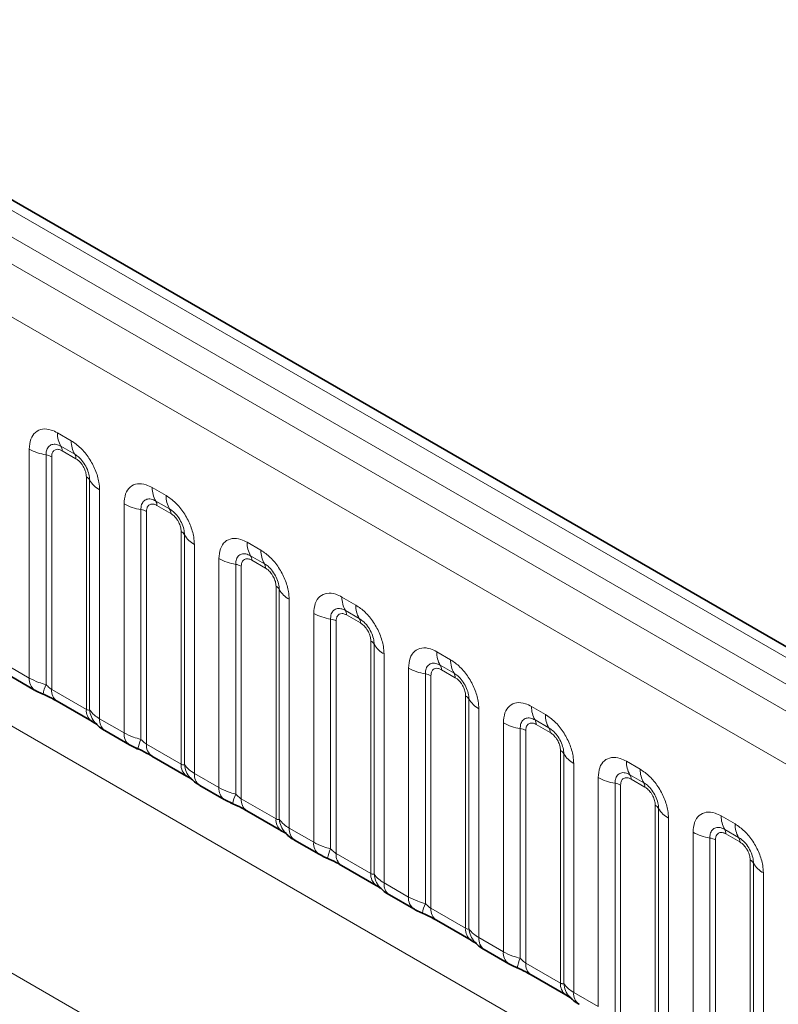
# Model space of a CAD drawing. Units: millimetres. Extents: x 15 to 416, y 5 to 292.
# Drawn here: x 309 to 315, y 250 to 258 of the extents above; entities that cross this region are included whole.
import ezdxf

# ---------------------------------------------------------------- set-up
doc = ezdxf.new("R2010")
doc.units = ezdxf.units.MM

msp = doc.modelspace()

# ---------------------------------------------------------------- linework, layer by layer
at = {"color": 8, "linetype": 'Continuous', "lineweight": 18}
for p, q in [((332.8297, 242.5431), (262.3343, 283.2392)), ((332.653, 242.441), (262.1544, 283.139)), ((261.9776, 283.0333), (332.4731, 242.3372)), ((332.2969, 242.0324), (261.8033, 282.7275)), ((261.8039, 279.5853), (332.2963, 238.8909)), ((309.3784, 254.5765), (309.4847, 254.5151)), ((301.8786, 254.5536), (330.6533, 237.9424)), ((309.1614, 252.6925), (309.1614, 254.4511)), ((309.5112, 254.4118), (309.405, 254.4732)), ((309.52, 254.3774), (309.4138, 254.4387)), ((309.2906, 254.4072), (309.2906, 252.6424)), ((309.3337, 254.3925), (309.3337, 252.606)), ((309.6001, 252.4522), (309.6001, 254.2387)), ((309.6255, 252.4491), (309.6255, 254.2138)), ((309.7017, 254.1392), (309.7017, 252.3806)), ((310.1068, 254.156), (310.213, 254.0947)), ((310.2395, 253.9914), (310.1333, 254.0527)), ((309.8897, 252.2721), (309.8897, 254.0307)), ((310.0189, 253.9867), (310.0189, 252.222)), ((310.062, 253.972), (310.062, 252.1856)), ((310.2484, 253.957), (310.1421, 254.0183)), ((310.3285, 252.0317), (310.3285, 253.8182)), ((310.3538, 252.0286), (310.3538, 253.7934)), ((310.43, 253.7188), (310.43, 251.9602)), ((310.8351, 253.7356), (310.9413, 253.6742)), ((310.6181, 251.8516), (310.6181, 253.6102)), ((310.9678, 253.5709), (310.8616, 253.6323)), ((310.9767, 253.5365), (310.8704, 253.5978)), ((310.7473, 253.5663), (310.7473, 251.8015)), ((310.7903, 253.5516), (310.7903, 251.7651)), ((311.0568, 251.6113), (311.0568, 253.3978)), ((311.0822, 251.6082), (311.0822, 253.3729)), ((311.1583, 253.2983), (311.1583, 251.5397)), ((311.5634, 253.3151), (311.6696, 253.2538)), ((311.6962, 253.1505), (311.5899, 253.2118)), ((311.3464, 251.4312), (311.3464, 253.1898)), ((311.4756, 253.1458), (311.4756, 251.3811)), ((311.705, 253.1161), (311.5988, 253.1774)), ((311.5187, 253.1311), (311.5187, 251.3447)), ((311.7851, 251.1908), (311.7851, 252.9773)), ((311.8105, 251.1877), (311.8105, 252.9525)), ((311.8867, 252.8779), (311.8867, 251.1193)), ((312.2917, 252.8947), (312.398, 252.8333)), ((308.9734, 252.8011), (309.1614, 252.6925)), ((312.0747, 251.0107), (312.0747, 252.7693)), ((312.4245, 252.73), (312.3182, 252.7914)), ((312.4333, 252.6956), (312.3271, 252.7569)), ((312.2039, 252.7254), (312.2039, 250.9606)), ((312.247, 252.7107), (312.247, 250.9242)), ((309.3337, 252.606), (309.6001, 252.4522)), ((312.5134, 250.7704), (312.5134, 252.5569)), ((312.5388, 250.7673), (312.5388, 252.532)), ((312.615, 252.4574), (312.615, 250.6988)), ((313.02, 252.4742), (313.1263, 252.4129)), ((309.7017, 252.3806), (309.8897, 252.2721)), ((312.803, 250.5903), (312.803, 252.3489)), ((312.9322, 252.3049), (312.9322, 250.5402)), ((313.1528, 252.3096), (313.0466, 252.3709)), ((313.1616, 252.2752), (313.0554, 252.3365)), ((312.9753, 252.2902), (312.9753, 250.5038)), ((310.062, 252.1856), (310.3285, 252.0317)), ((313.2417, 250.3499), (313.2417, 252.1364)), ((313.2671, 250.3468), (313.2671, 252.1116)), ((313.3433, 252.037), (313.3433, 250.2784)), ((313.7484, 252.0538), (313.8546, 251.9924)), ((310.43, 251.9602), (310.6181, 251.8516)), ((313.5313, 250.1698), (313.5313, 251.9284)), ((313.8811, 251.8891), (313.7749, 251.9505)), ((313.6605, 251.8845), (313.6605, 250.1197)), ((313.7036, 251.8698), (313.7036, 250.0833)), ((313.89, 251.8547), (313.7837, 251.916)), ((310.7903, 251.7651), (311.0568, 251.6113)), ((313.9701, 249.9295), (313.9701, 251.716)), ((313.9954, 249.9264), (313.9954, 251.6911)), ((314.4767, 251.6333), (314.5829, 251.572)), ((314.0716, 251.6165), (314.0716, 249.8579)), ((311.1583, 251.5397), (311.3464, 251.4312)), ((314.2597, 249.7494), (314.2597, 251.508)), ((314.6094, 251.4687), (314.5032, 251.53)), ((314.6183, 251.4343), (314.512, 251.4956)), ((314.3889, 251.464), (314.3889, 249.6993)), ((314.4319, 251.4493), (314.4319, 249.6629)), ((311.5187, 251.3447), (311.7851, 251.1908)), ((314.6984, 249.509), (314.6984, 251.2955)), ((314.7238, 249.5059), (314.7238, 251.2707)), ((314.7999, 251.1961), (314.7999, 249.4375)), ((311.8867, 251.1193), (312.0747, 251.0107)), ((312.247, 250.9242), (312.5134, 250.7704)), ((312.615, 250.6988), (312.803, 250.5903)), ((312.9753, 250.5038), (313.2417, 250.3499)), ((313.3433, 250.2784), (313.5313, 250.1698))]:
    msp.add_line(p, q, dxfattribs=at)
at = {"color": 7, "linetype": 'Continuous', "lineweight": 35}
for p, q in [((332.9525, 242.5549), (262.4584, 283.2503)), ((309.0148, 252.7095), (309.2028, 252.601)), ((309.3751, 252.5144), (309.6416, 252.3606)), ((309.7431, 252.2891), (309.9312, 252.1805)), ((310.1034, 252.094), (310.3699, 251.9402)), ((310.4715, 251.8686), (310.6595, 251.7601)), ((310.8318, 251.6735), (311.0982, 251.5197)), ((311.1998, 251.4482), (311.3878, 251.3396)), ((311.5601, 251.2531), (311.8265, 251.0993)), ((311.9281, 251.0277), (312.1161, 250.9192)), ((312.2884, 250.8326), (312.5548, 250.6788)), ((312.6564, 250.6073), (312.8444, 250.4987)), ((313.0167, 250.4122), (313.2832, 250.2584))]:
    msp.add_line(p, q, dxfattribs=at)
at = {"color": 8, "linetype": 'Continuous', "lineweight": 18}
for centre, radius, start, end in [((309.5652, 254.5694), 0.1869, 177.82648, 210.97106), ((309.6715, 254.508), 0.1869, 177.82648, 210.97106), ((309.3488, 254.79), 0.3872, 241.05199, 261.35561), ((309.3515, 254.4411), 0.0623, 357.82648, 30.97106), ((309.2712, 254.2796), 0.1291, 61.05199, 81.35561), ((309.4578, 254.3798), 0.0623, 357.82648, 30.97106), ((309.5711, 254.1836), 0.0623, 29.02945, 62.17706), ((309.7889, 254.3045), 0.1869, 209.02945, 242.17706), ((310.2936, 254.1489), 0.1869, 177.82648, 210.97106), ((310.0799, 254.0207), 0.0623, 357.82648, 30.97106), ((310.3998, 254.0876), 0.1869, 177.82648, 210.97106), ((310.0771, 254.3695), 0.3872, 241.05199, 261.35561), ((309.9995, 253.8591), 0.1291, 61.05199, 81.35561), ((310.1861, 253.9593), 0.0623, 357.82648, 30.97106), ((310.2994, 253.7631), 0.0623, 29.02945, 62.17706), ((310.5173, 253.8841), 0.1869, 209.02945, 242.17706), ((311.0219, 253.7285), 0.1869, 177.82648, 210.97106), ((311.1281, 253.6671), 0.1869, 177.82648, 210.97106), ((310.8055, 253.9491), 0.3872, 241.05199, 261.35561), ((310.8082, 253.6002), 0.0623, 357.82648, 30.97106), ((310.7279, 253.4387), 0.1291, 61.05199, 81.35561), ((310.9144, 253.5389), 0.0623, 357.82648, 30.97106), ((311.0277, 253.3427), 0.0623, 29.02945, 62.17706), ((311.2456, 253.4636), 0.1869, 209.02945, 242.17706), ((311.7502, 253.308), 0.1869, 177.82648, 210.97106), ((311.5365, 253.1798), 0.0623, 357.82648, 30.97106), ((311.8564, 253.2467), 0.1869, 177.82648, 210.97106), ((311.5338, 253.5286), 0.3872, 241.05199, 261.35561), ((311.4562, 253.0182), 0.1291, 61.05199, 81.35561), ((311.6427, 253.1184), 0.0623, 357.82648, 30.97106), ((311.756, 252.9222), 0.0623, 29.02945, 62.17706), ((311.9739, 253.0432), 0.1869, 209.02945, 242.17706), ((312.4785, 252.8876), 0.1869, 177.82648, 210.97106), ((312.5848, 252.8262), 0.1869, 177.82648, 210.97106), ((312.2621, 253.1082), 0.3872, 241.05199, 261.35561), ((312.2648, 252.7593), 0.0623, 357.82648, 30.97106), ((309.2619, 252.6829), 0.101, 174.5155, 234.32397), ((312.1845, 252.5978), 0.1291, 61.05199, 81.35561), ((312.3711, 252.698), 0.0623, 357.82648, 30.97106), ((309.5749, 252.5135), 0.3121, 155.60271, 169.70386), ((309.4314, 252.5951), 0.0984, 173.61687, 235.07095), ((312.4843, 252.5018), 0.0623, 29.02945, 62.17706), ((312.7022, 252.6227), 0.1869, 209.02945, 242.17706), ((313.2068, 252.4671), 0.1869, 177.82648, 210.97106), ((309.7038, 252.4438), 0.104, 175.35742, 232.47805), ((309.7986, 252.4628), 0.1737, 184.53892, 221.33853), ((309.8023, 252.371), 0.1011, 174.52934, 234.15848), ((313.3131, 252.4058), 0.1869, 177.82648, 210.97106), ((312.9904, 252.6877), 0.3872, 241.05199, 261.35561), ((312.9128, 252.1773), 0.1291, 61.05199, 81.35561), ((312.9931, 252.3389), 0.0623, 357.82648, 30.97106), ((313.0994, 252.2775), 0.0623, 357.82648, 30.97106), ((309.9903, 252.2624), 0.101, 174.5155, 234.32397), ((310.3032, 252.093), 0.3121, 155.60271, 169.70386), ((310.1598, 252.1746), 0.0984, 173.61687, 235.07095), ((313.2127, 252.0813), 0.0623, 29.02945, 62.17706), ((313.4305, 252.2023), 0.1869, 209.02945, 242.17706), ((310.4321, 252.0233), 0.104, 175.35742, 232.47805), ((310.527, 252.0424), 0.1737, 184.53892, 221.33853), ((313.9352, 252.0467), 0.1869, 177.82648, 210.97106), ((310.5306, 251.9505), 0.1011, 174.52934, 234.15848), ((313.7187, 252.2673), 0.3872, 241.05199, 261.35561), ((313.7215, 251.9184), 0.0623, 357.82648, 30.97106), ((314.0414, 251.9853), 0.1869, 177.82648, 210.97106), ((310.7186, 251.842), 0.101, 174.5155, 234.32397), ((313.6411, 251.7569), 0.1291, 61.05199, 81.35561), ((313.8277, 251.8571), 0.0623, 357.82648, 30.97106), ((311.0315, 251.6726), 0.3121, 155.60271, 169.70386), ((310.8881, 251.7542), 0.0984, 173.61687, 235.07095), ((313.941, 251.6609), 0.0623, 29.02945, 62.17706), ((314.1589, 251.7818), 0.1869, 209.02945, 242.17706), ((314.6635, 251.6262), 0.1869, 177.82648, 210.97106), ((311.1604, 251.6029), 0.104, 175.35742, 232.47805), ((311.2553, 251.6219), 0.1737, 184.53892, 221.33853), ((314.7697, 251.5649), 0.1869, 177.82648, 210.97106), ((311.259, 251.5301), 0.1011, 174.52934, 234.15848), ((314.4471, 251.8468), 0.3872, 241.05199, 261.35561), ((314.4498, 251.498), 0.0623, 357.82648, 30.97106), ((311.4469, 251.4215), 0.101, 174.5155, 234.32397), ((314.3695, 251.3364), 0.1291, 61.05199, 81.35561), ((314.556, 251.4366), 0.0623, 357.82648, 30.97106), ((311.7599, 251.2521), 0.3121, 155.60271, 169.70386), ((311.6164, 251.3337), 0.0984, 173.61687, 235.07095), ((314.6693, 251.2404), 0.0623, 29.02945, 62.17706), ((314.8872, 251.3614), 0.1869, 209.02945, 242.17706), ((311.8888, 251.1824), 0.104, 175.35742, 232.47805), ((311.9836, 251.2015), 0.1737, 184.53892, 221.33853), ((311.9873, 251.1096), 0.1011, 174.52934, 234.15848), ((312.1752, 251.0011), 0.101, 174.5155, 234.32397), ((312.4882, 250.8317), 0.3121, 155.60271, 169.70386), ((312.3447, 250.9133), 0.0984, 173.61687, 235.07095), ((312.6171, 250.762), 0.104, 175.35742, 232.47805), ((312.7119, 250.781), 0.1737, 184.53892, 221.33853), ((312.7156, 250.6892), 0.1011, 174.52934, 234.15848), ((312.9035, 250.5806), 0.101, 174.5155, 234.32397), ((313.2165, 250.4112), 0.3121, 155.60271, 169.70386), ((313.073, 250.4928), 0.0984, 173.61687, 235.07095), ((313.3454, 250.3415), 0.104, 175.35742, 232.47805), ((313.4402, 250.3606), 0.1737, 184.53892, 221.33853), ((313.4439, 250.2687), 0.1011, 174.52934, 234.15848)]:
    msp.add_arc(centre, radius, start, end, dxfattribs=at)
for points, knots in [([(309.1614, 254.4511), (309.1638, 254.4779), (309.1686, 254.5315), (309.206, 254.585), (309.2611, 254.6099), (309.3221, 254.6047), (309.3624, 254.5845), (309.3784, 254.5765)], [0, 0, 0, 0, 0.214755, 0.429514, 0.644159, 0.858765, 1, 1, 1, 1]), ([(309.4847, 254.5151), (309.5091, 254.4983), (309.5579, 254.4645), (309.623, 254.3838), (309.672, 254.2919), (309.698, 254.2064), (309.7007, 254.1583), (309.7017, 254.1392)], [0, 0, 0, 0, 0.214755, 0.429514, 0.644159, 0.858765, 1, 1, 1, 1]), ([(309.405, 254.4732), (309.393, 254.4788), (309.3682, 254.4905), (309.3342, 254.4888), (309.3077, 254.4713), (309.2929, 254.4421), (309.2913, 254.4175), (309.2906, 254.4072)], [0, 0, 0, 0, 0.2001586, 0.4150009, 0.6295952, 0.8441002, 1, 1, 1, 1]), ([(309.4138, 254.4387), (309.4108, 254.4403), (309.3989, 254.4468), (309.3784, 254.4516), (309.3588, 254.4469), (309.344, 254.4342), (309.3352, 254.4166), (309.3341, 254.3995), (309.3337, 254.3925)], [0, 0, 0, 0, 0.071002, 0.285386, 0.499777, 0.633985, 0.848897, 1, 1, 1, 1]), ([(309.6255, 254.2138), (309.6244, 254.2283), (309.6222, 254.2583), (309.6037, 254.3081), (309.5753, 254.3551), (309.5426, 254.3911), (309.5205, 254.4057), (309.5112, 254.4118)], [0, 0, 0, 0, 0.2001586, 0.4150009, 0.6295952, 0.8441002, 1, 1, 1, 1]), ([(309.6001, 254.2387), (309.6, 254.2422), (309.5996, 254.2562), (309.5936, 254.2833), (309.5797, 254.314), (309.5613, 254.3417), (309.5417, 254.3632), (309.5264, 254.3733), (309.52, 254.3774)], [0, 0, 0, 0, 0.0710022, 0.2853859, 0.4997769, 0.6339853, 0.8488969, 1, 1, 1, 1]), ([(309.8897, 254.0307), (309.8921, 254.0575), (309.8969, 254.1111), (309.9344, 254.1646), (309.9894, 254.1895), (310.0504, 254.1842), (310.0908, 254.164), (310.1068, 254.156)], [0, 0, 0, 0, 0.214755, 0.429514, 0.644159, 0.858765, 1, 1, 1, 1]), ([(310.1333, 254.0527), (310.1213, 254.0584), (310.0965, 254.0701), (310.0625, 254.0683), (310.036, 254.0508), (310.0212, 254.0217), (310.0196, 253.9971), (310.0189, 253.9867)], [0, 0, 0, 0, 0.200159, 0.415001, 0.629595, 0.8441, 1, 1, 1, 1]), ([(310.213, 254.0947), (310.2374, 254.0778), (310.2862, 254.0441), (310.3513, 253.9633), (310.4003, 253.8714), (310.4263, 253.7859), (310.429, 253.7379), (310.43, 253.7188)], [0, 0, 0, 0, 0.2147547, 0.4295135, 0.6441592, 0.8587652, 1, 1, 1, 1]), ([(310.1421, 254.0183), (310.1392, 254.0199), (310.1272, 254.0263), (310.1067, 254.0311), (310.0871, 254.0265), (310.0723, 254.0137), (310.0635, 253.9962), (310.0625, 253.9791), (310.062, 253.972)], [0, 0, 0, 0, 0.071002, 0.285386, 0.499777, 0.633985, 0.848897, 1, 1, 1, 1]), ([(310.3538, 253.7934), (310.3527, 253.8078), (310.3505, 253.8378), (310.332, 253.8877), (310.3036, 253.9347), (310.2709, 253.9706), (310.2488, 253.9852), (310.2395, 253.9914)], [0, 0, 0, 0, 0.2001586, 0.4150009, 0.6295952, 0.8441002, 1, 1, 1, 1]), ([(310.3285, 253.8182), (310.3284, 253.8217), (310.3279, 253.8357), (310.3219, 253.8629), (310.308, 253.8935), (310.2896, 253.9213), (310.27, 253.9427), (310.2547, 253.9528), (310.2484, 253.957)], [0, 0, 0, 0, 0.0710022, 0.2853859, 0.4997769, 0.6339853, 0.8488969, 1, 1, 1, 1]), ([(310.6181, 253.6102), (310.6205, 253.637), (310.6253, 253.6906), (310.6627, 253.7441), (310.7178, 253.769), (310.7788, 253.7638), (310.8191, 253.7436), (310.8351, 253.7356)], [0, 0, 0, 0, 0.214755, 0.429514, 0.644159, 0.858765, 1, 1, 1, 1]), ([(310.9413, 253.6742), (310.9657, 253.6574), (311.0145, 253.6236), (311.0796, 253.5429), (311.1287, 253.451), (311.1546, 253.3655), (311.1573, 253.3174), (311.1583, 253.2983)], [0, 0, 0, 0, 0.214755, 0.429514, 0.644159, 0.858765, 1, 1, 1, 1]), ([(310.8616, 253.6323), (310.8496, 253.6379), (310.8248, 253.6496), (310.7909, 253.6479), (310.7644, 253.6304), (310.7495, 253.6012), (310.7479, 253.5766), (310.7473, 253.5663)], [0, 0, 0, 0, 0.200159, 0.415001, 0.629595, 0.8441, 1, 1, 1, 1]), ([(310.8704, 253.5978), (310.8675, 253.5994), (310.8555, 253.6059), (310.8351, 253.6107), (310.8155, 253.606), (310.8006, 253.5933), (310.7918, 253.5757), (310.7908, 253.5586), (310.7903, 253.5516)], [0, 0, 0, 0, 0.071002, 0.285386, 0.499777, 0.633985, 0.848897, 1, 1, 1, 1]), ([(311.0822, 253.3729), (311.0811, 253.3874), (311.0788, 253.4174), (311.0603, 253.4672), (311.0319, 253.5142), (310.9993, 253.5502), (310.9771, 253.5648), (310.9678, 253.5709)], [0, 0, 0, 0, 0.2001586, 0.4150009, 0.6295952, 0.8441002, 1, 1, 1, 1]), ([(311.0568, 253.3978), (311.0567, 253.4013), (311.0563, 253.4153), (311.0502, 253.4424), (311.0364, 253.473), (311.0179, 253.5008), (310.9983, 253.5223), (310.983, 253.5324), (310.9767, 253.5365)], [0, 0, 0, 0, 0.0710022, 0.2853859, 0.4997769, 0.6339853, 0.8488969, 1, 1, 1, 1]), ([(311.3464, 253.1898), (311.3488, 253.2166), (311.3536, 253.2702), (311.391, 253.3237), (311.4461, 253.3486), (311.5071, 253.3433), (311.5474, 253.3231), (311.5634, 253.3151)], [0, 0, 0, 0, 0.214755, 0.429514, 0.644159, 0.858765, 1, 1, 1, 1]), ([(311.5899, 253.2118), (311.5779, 253.2175), (311.5531, 253.2292), (311.5192, 253.2274), (311.4927, 253.2099), (311.4779, 253.1808), (311.4763, 253.1562), (311.4756, 253.1458)], [0, 0, 0, 0, 0.200159, 0.415001, 0.629595, 0.8441, 1, 1, 1, 1]), ([(311.6696, 253.2538), (311.694, 253.2369), (311.7429, 253.2032), (311.8079, 253.1224), (311.857, 253.0305), (311.883, 252.945), (311.8856, 252.897), (311.8867, 252.8779)], [0, 0, 0, 0, 0.214755, 0.429514, 0.644159, 0.858765, 1, 1, 1, 1]), ([(311.5988, 253.1774), (311.5958, 253.179), (311.5839, 253.1854), (311.5634, 253.1902), (311.5438, 253.1856), (311.529, 253.1728), (311.5202, 253.1553), (311.5191, 253.1382), (311.5187, 253.1311)], [0, 0, 0, 0, 0.071002, 0.285386, 0.499777, 0.633985, 0.848897, 1, 1, 1, 1]), ([(311.8105, 252.9525), (311.8094, 252.9669), (311.8071, 252.9969), (311.7886, 253.0468), (311.7602, 253.0938), (311.7276, 253.1297), (311.7055, 253.1443), (311.6962, 253.1505)], [0, 0, 0, 0, 0.200159, 0.415001, 0.629595, 0.8441, 1, 1, 1, 1]), ([(311.7851, 252.9773), (311.785, 252.9808), (311.7846, 252.9948), (311.7785, 253.022), (311.7647, 253.0526), (311.7463, 253.0804), (311.7266, 253.1018), (311.7113, 253.1119), (311.705, 253.1161)], [0, 0, 0, 0, 0.071002, 0.285386, 0.499777, 0.633985, 0.848897, 1, 1, 1, 1]), ([(312.0747, 252.7693), (312.0771, 252.7961), (312.0819, 252.8497), (312.1193, 252.9032), (312.1744, 252.9281), (312.2354, 252.9229), (312.2757, 252.9027), (312.2917, 252.8947)], [0, 0, 0, 0, 0.214755, 0.429514, 0.644159, 0.858765, 1, 1, 1, 1]), ([(312.398, 252.8333), (312.4224, 252.8165), (312.4712, 252.7827), (312.5362, 252.702), (312.5853, 252.6101), (312.6113, 252.5246), (312.6139, 252.4765), (312.615, 252.4574)], [0, 0, 0, 0, 0.214755, 0.429514, 0.644159, 0.858765, 1, 1, 1, 1]), ([(312.3182, 252.7914), (312.3063, 252.797), (312.2814, 252.8087), (312.2475, 252.807), (312.221, 252.7895), (312.2062, 252.7603), (312.2046, 252.7357), (312.2039, 252.7254)], [0, 0, 0, 0, 0.200159, 0.415001, 0.629595, 0.8441, 1, 1, 1, 1]), ([(312.3271, 252.7569), (312.3241, 252.7585), (312.3122, 252.765), (312.2917, 252.7698), (312.2721, 252.7651), (312.2573, 252.7524), (312.2485, 252.7348), (312.2474, 252.7177), (312.247, 252.7107)], [0, 0, 0, 0, 0.071002, 0.285386, 0.499777, 0.633985, 0.848897, 1, 1, 1, 1]), ([(309.1614, 252.6925), (309.1842, 252.6809), (309.223, 252.6611), (309.2709, 252.6479), (309.2906, 252.6424)], [0, 0, 0, 0, 0.587357, 1, 1, 1, 1]), ([(312.5388, 252.532), (312.5377, 252.5465), (312.5354, 252.5765), (312.517, 252.6263), (312.4885, 252.6733), (312.4559, 252.7093), (312.4338, 252.7239), (312.4245, 252.73)], [0, 0, 0, 0, 0.200159, 0.415001, 0.629595, 0.8441, 1, 1, 1, 1]), ([(312.5134, 252.5569), (312.5133, 252.5604), (312.5129, 252.5744), (312.5068, 252.6015), (312.493, 252.6321), (312.4746, 252.6599), (312.455, 252.6814), (312.4396, 252.6915), (312.4333, 252.6956)], [0, 0, 0, 0, 0.071002, 0.285386, 0.499777, 0.633985, 0.848897, 1, 1, 1, 1]), ([(309.2906, 252.6424), (309.2993, 252.6341), (309.3116, 252.6223), (309.3266, 252.6103), (309.332, 252.6071), (309.3337, 252.606)], [0, 0, 0, 0, 0.618935, 0.876764, 1, 1, 1, 1]), ([(312.803, 252.3489), (312.8054, 252.3757), (312.8102, 252.4293), (312.8476, 252.4828), (312.9027, 252.5077), (312.9637, 252.5024), (313.004, 252.4822), (313.02, 252.4742)], [0, 0, 0, 0, 0.214755, 0.429514, 0.644159, 0.858765, 1, 1, 1, 1]), ([(309.6001, 252.4522), (309.6035, 252.4505), (309.6106, 252.447), (309.6197, 252.4462), (309.6233, 252.448), (309.6255, 252.4491)], [0, 0, 0, 0, 0.256107, 0.543584, 1, 1, 1, 1]), ([(309.6255, 252.4491), (309.6357, 252.4352), (309.6534, 252.4111), (309.6874, 252.3897), (309.7017, 252.3806)], [0, 0, 0, 0, 0.578257, 1, 1, 1, 1]), ([(313.0466, 252.3709), (313.0346, 252.3766), (313.0098, 252.3883), (312.9758, 252.3865), (312.9493, 252.369), (312.9345, 252.3399), (312.9329, 252.3153), (312.9322, 252.3049)], [0, 0, 0, 0, 0.200159, 0.415001, 0.629595, 0.8441, 1, 1, 1, 1]), ([(313.1263, 252.4129), (313.1507, 252.396), (313.1995, 252.3623), (313.2646, 252.2815), (313.3136, 252.1896), (313.3396, 252.1041), (313.3423, 252.0561), (313.3433, 252.037)], [0, 0, 0, 0, 0.214755, 0.429514, 0.644159, 0.858765, 1, 1, 1, 1]), ([(313.0554, 252.3365), (313.0524, 252.3381), (313.0405, 252.3445), (313.02, 252.3493), (313.0004, 252.3447), (312.9856, 252.3319), (312.9768, 252.3144), (312.9757, 252.2973), (312.9753, 252.2902)], [0, 0, 0, 0, 0.071002, 0.285386, 0.499777, 0.633985, 0.848897, 1, 1, 1, 1]), ([(313.2671, 252.1116), (313.266, 252.126), (313.2638, 252.156), (313.2453, 252.2059), (313.2169, 252.2529), (313.1842, 252.2888), (313.1621, 252.3034), (313.1528, 252.3096)], [0, 0, 0, 0, 0.200159, 0.415001, 0.629595, 0.8441, 1, 1, 1, 1]), ([(309.8897, 252.2721), (309.9125, 252.2605), (309.9513, 252.2407), (309.9992, 252.2274), (310.0189, 252.222)], [0, 0, 0, 0, 0.5873571, 1, 1, 1, 1]), ([(313.2417, 252.1364), (313.2416, 252.1399), (313.2412, 252.1539), (313.2352, 252.1811), (313.2213, 252.2117), (313.2029, 252.2395), (313.1833, 252.2609), (313.168, 252.271), (313.1616, 252.2752)], [0, 0, 0, 0, 0.0710022, 0.2853859, 0.4997769, 0.6339853, 0.8488969, 1, 1, 1, 1]), ([(310.0189, 252.222), (310.0276, 252.2137), (310.0399, 252.2019), (310.0549, 252.1899), (310.0603, 252.1866), (310.062, 252.1856)], [0, 0, 0, 0, 0.618935, 0.876764, 1, 1, 1, 1]), ([(313.5313, 251.9284), (313.5337, 251.9552), (313.5385, 252.0088), (313.576, 252.0623), (313.631, 252.0872), (313.692, 252.082), (313.7324, 252.0618), (313.7484, 252.0538)], [0, 0, 0, 0, 0.214755, 0.429514, 0.644159, 0.858765, 1, 1, 1, 1]), ([(310.3285, 252.0317), (310.3318, 252.0301), (310.339, 252.0265), (310.3481, 252.0258), (310.3517, 252.0275), (310.3538, 252.0286)], [0, 0, 0, 0, 0.256107, 0.543584, 1, 1, 1, 1]), ([(310.3538, 252.0286), (310.3641, 252.0147), (310.3817, 251.9907), (310.4157, 251.9692), (310.43, 251.9602)], [0, 0, 0, 0, 0.578257, 1, 1, 1, 1]), ([(313.7749, 251.9505), (313.7629, 251.9561), (313.7381, 251.9678), (313.7041, 251.9661), (313.6776, 251.9486), (313.6628, 251.9194), (313.6612, 251.8948), (313.6605, 251.8845)], [0, 0, 0, 0, 0.200159, 0.415001, 0.629595, 0.8441, 1, 1, 1, 1]), ([(313.7837, 251.916), (313.7808, 251.9176), (313.7688, 251.9241), (313.7483, 251.9289), (313.7287, 251.9242), (313.7139, 251.9115), (313.7051, 251.8939), (313.7041, 251.8768), (313.7036, 251.8698)], [0, 0, 0, 0, 0.071002, 0.285386, 0.499777, 0.633985, 0.848897, 1, 1, 1, 1]), ([(313.8546, 251.9924), (313.879, 251.9756), (313.9278, 251.9418), (313.9929, 251.8611), (314.0419, 251.7692), (314.0679, 251.6837), (314.0706, 251.6356), (314.0716, 251.6165)], [0, 0, 0, 0, 0.214755, 0.429514, 0.644159, 0.858765, 1, 1, 1, 1]), ([(310.6181, 251.8516), (310.6408, 251.84), (310.6796, 251.8202), (310.7275, 251.807), (310.7473, 251.8015)], [0, 0, 0, 0, 0.587357, 1, 1, 1, 1]), ([(313.9954, 251.6911), (313.9943, 251.7056), (313.9921, 251.7356), (313.9736, 251.7854), (313.9452, 251.8324), (313.9125, 251.8684), (313.8904, 251.883), (313.8811, 251.8891)], [0, 0, 0, 0, 0.200159, 0.415001, 0.629595, 0.8441, 1, 1, 1, 1]), ([(313.9701, 251.716), (313.97, 251.7195), (313.9695, 251.7335), (313.9635, 251.7606), (313.9496, 251.7912), (313.9312, 251.819), (313.9116, 251.8405), (313.8963, 251.8506), (313.89, 251.8547)], [0, 0, 0, 0, 0.071002, 0.285386, 0.499777, 0.633985, 0.848897, 1, 1, 1, 1]), ([(310.7473, 251.8015), (310.7559, 251.7932), (310.7682, 251.7814), (310.7833, 251.7694), (310.7886, 251.7662), (310.7903, 251.7651)], [0, 0, 0, 0, 0.618935, 0.876764, 1, 1, 1, 1]), ([(314.2597, 251.508), (314.2621, 251.5348), (314.2669, 251.5884), (314.3043, 251.6419), (314.3594, 251.6668), (314.4204, 251.6615), (314.4607, 251.6413), (314.4767, 251.6333)], [0, 0, 0, 0, 0.214755, 0.429514, 0.644159, 0.858765, 1, 1, 1, 1]), ([(311.0568, 251.6113), (311.0601, 251.6096), (311.0673, 251.6061), (311.0764, 251.6053), (311.08, 251.6071), (311.0822, 251.6082)], [0, 0, 0, 0, 0.256107, 0.543584, 1, 1, 1, 1]), ([(311.0822, 251.6082), (311.0924, 251.5943), (311.11, 251.5702), (311.144, 251.5488), (311.1583, 251.5397)], [0, 0, 0, 0, 0.578257, 1, 1, 1, 1]), ([(314.5032, 251.53), (314.4912, 251.5357), (314.4664, 251.5474), (314.4325, 251.5456), (314.406, 251.5281), (314.3911, 251.499), (314.3895, 251.4744), (314.3889, 251.464)], [0, 0, 0, 0, 0.200159, 0.415001, 0.629595, 0.8441, 1, 1, 1, 1]), ([(314.5829, 251.572), (314.6073, 251.5551), (314.6561, 251.5214), (314.7212, 251.4406), (314.7703, 251.3487), (314.7962, 251.2632), (314.7989, 251.2152), (314.7999, 251.1961)], [0, 0, 0, 0, 0.214755, 0.429514, 0.644159, 0.858765, 1, 1, 1, 1]), ([(314.512, 251.4956), (314.5091, 251.4972), (314.4971, 251.5036), (314.4767, 251.5084), (314.4571, 251.5038), (314.4422, 251.491), (314.4334, 251.4735), (314.4324, 251.4564), (314.4319, 251.4493)], [0, 0, 0, 0, 0.071002, 0.285386, 0.499777, 0.633985, 0.848897, 1, 1, 1, 1]), ([(311.3464, 251.4312), (311.3691, 251.4196), (311.4079, 251.3998), (311.4558, 251.3865), (311.4756, 251.3811)], [0, 0, 0, 0, 0.5873571, 1, 1, 1, 1]), ([(314.7238, 251.2707), (314.7227, 251.2851), (314.7204, 251.3151), (314.7019, 251.365), (314.6735, 251.412), (314.6409, 251.4479), (314.6187, 251.4625), (314.6094, 251.4687)], [0, 0, 0, 0, 0.200159, 0.415001, 0.629595, 0.8441, 1, 1, 1, 1]), ([(314.6984, 251.2955), (314.6983, 251.299), (314.6979, 251.313), (314.6918, 251.3402), (314.678, 251.3708), (314.6595, 251.3986), (314.6399, 251.42), (314.6246, 251.4301), (314.6183, 251.4343)], [0, 0, 0, 0, 0.071002, 0.285386, 0.499777, 0.633985, 0.848897, 1, 1, 1, 1]), ([(311.4756, 251.3811), (311.4842, 251.3728), (311.4965, 251.361), (311.5116, 251.349), (311.5169, 251.3457), (311.5187, 251.3447)], [0, 0, 0, 0, 0.618935, 0.876764, 1, 1, 1, 1]), ([(311.7851, 251.1908), (311.7885, 251.1892), (311.7956, 251.1856), (311.8047, 251.1849), (311.8083, 251.1866), (311.8105, 251.1877)], [0, 0, 0, 0, 0.256107, 0.543584, 1, 1, 1, 1]), ([(311.8105, 251.1877), (311.8207, 251.1738), (311.8384, 251.1498), (311.8723, 251.1283), (311.8867, 251.1193)], [0, 0, 0, 0, 0.578257, 1, 1, 1, 1]), ([(312.0747, 251.0107), (312.0975, 250.9991), (312.1362, 250.9793), (312.1841, 250.9661), (312.2039, 250.9606)], [0, 0, 0, 0, 0.587357, 1, 1, 1, 1]), ([(312.2039, 250.9606), (312.2126, 250.9523), (312.2248, 250.9405), (312.2399, 250.9285), (312.2453, 250.9253), (312.247, 250.9242)], [0, 0, 0, 0, 0.618935, 0.876764, 1, 1, 1, 1]), ([(312.5134, 250.7704), (312.5168, 250.7687), (312.5239, 250.7652), (312.533, 250.7644), (312.5366, 250.7662), (312.5388, 250.7673)], [0, 0, 0, 0, 0.2561068, 0.5435845, 1, 1, 1, 1]), ([(312.5388, 250.7673), (312.549, 250.7534), (312.5667, 250.7293), (312.6007, 250.7079), (312.615, 250.6988)], [0, 0, 0, 0, 0.578257, 1, 1, 1, 1]), ([(312.803, 250.5903), (312.8258, 250.5787), (312.8646, 250.5589), (312.9125, 250.5456), (312.9322, 250.5402)], [0, 0, 0, 0, 0.5873571, 1, 1, 1, 1]), ([(312.9322, 250.5402), (312.9409, 250.5319), (312.9532, 250.5201), (312.9682, 250.5081), (312.9736, 250.5048), (312.9753, 250.5038)], [0, 0, 0, 0, 0.618935, 0.876764, 1, 1, 1, 1]), ([(313.2417, 250.3499), (313.2451, 250.3483), (313.2522, 250.3447), (313.2613, 250.344), (313.2649, 250.3457), (313.2671, 250.3468)], [0, 0, 0, 0, 0.256107, 0.543584, 1, 1, 1, 1]), ([(313.2671, 250.3468), (313.2773, 250.3329), (313.295, 250.3089), (313.329, 250.2874), (313.3433, 250.2784)], [0, 0, 0, 0, 0.578257, 1, 1, 1, 1])]:
    msp.add_open_spline(points, degree=3, knots=knots, dxfattribs=at)
at = {"color": 7, "linetype": 'Continuous', "lineweight": 35}
for points, knots in [([(309.2032, 252.6012), (309.2097, 252.5974), (309.2296, 252.5858), (309.2524, 252.5761), (309.2679, 252.5695)], [0, 0, 0, 0, 0.322691, 1, 1, 1, 1]), ([(309.2516, 252.5758), (309.2671, 252.5693), (309.308, 252.552), (309.3513, 252.5283), (309.3713, 252.5165), (309.3743, 252.5148)], [0, 0, 0, 0, 0.342046, 0.90289, 1, 1, 1, 1]), ([(309.6403, 252.3612), (309.6477, 252.3569), (309.6631, 252.3481), (309.6767, 252.3392), (309.6786, 252.3377), (309.6795, 252.3371)], [0, 0, 0, 0, 0.348806, 0.723088, 1, 1, 1, 1]), ([(309.6695, 252.349), (309.6767, 252.3408), (309.6968, 252.318), (309.7221, 252.3004), (309.7415, 252.2902), (309.7436, 252.2892)], [0, 0, 0, 0, 0.335922, 0.929799, 1, 1, 1, 1]), ([(309.9315, 252.1807), (309.938, 252.177), (309.9579, 252.1653), (309.9808, 252.1556), (309.9962, 252.149)], [0, 0, 0, 0, 0.322691, 1, 1, 1, 1]), ([(309.98, 252.1553), (309.9955, 252.1488), (310.0364, 252.1316), (310.0796, 252.1079), (310.0996, 252.0961), (310.1026, 252.0943)], [0, 0, 0, 0, 0.342046, 0.90289, 1, 1, 1, 1]), ([(310.3686, 251.9407), (310.376, 251.9365), (310.3914, 251.9277), (310.405, 251.9187), (310.407, 251.9173), (310.4078, 251.9167)], [0, 0, 0, 0, 0.348806, 0.723088, 1, 1, 1, 1]), ([(310.3978, 251.9286), (310.4051, 251.9203), (310.4251, 251.8975), (310.4504, 251.8799), (310.4699, 251.8698), (310.4719, 251.8687)], [0, 0, 0, 0, 0.335922, 0.929799, 1, 1, 1, 1]), ([(310.6599, 251.7603), (310.6663, 251.7565), (310.6862, 251.7449), (310.7091, 251.7352), (310.7245, 251.7286)], [0, 0, 0, 0, 0.322691, 1, 1, 1, 1]), ([(310.7083, 251.7349), (310.7238, 251.7284), (310.7647, 251.7111), (310.8079, 251.6874), (310.828, 251.6756), (310.8309, 251.6739)], [0, 0, 0, 0, 0.342046, 0.90289, 1, 1, 1, 1]), ([(311.0969, 251.5203), (311.1043, 251.516), (311.1198, 251.5072), (311.1333, 251.4983), (311.1353, 251.4968), (311.1361, 251.4962)], [0, 0, 0, 0, 0.348806, 0.723088, 1, 1, 1, 1]), ([(311.1261, 251.5081), (311.1334, 251.4999), (311.1534, 251.4771), (311.1787, 251.4595), (311.1982, 251.4493), (311.2002, 251.4483)], [0, 0, 0, 0, 0.335922, 0.929799, 1, 1, 1, 1]), ([(311.3882, 251.3398), (311.3946, 251.3361), (311.4146, 251.3244), (311.4374, 251.3147), (311.4529, 251.3081)], [0, 0, 0, 0, 0.3226909, 1, 1, 1, 1]), ([(311.4366, 251.3144), (311.4521, 251.3079), (311.493, 251.2907), (311.5362, 251.267), (311.5563, 251.2552), (311.5592, 251.2534)], [0, 0, 0, 0, 0.342046, 0.90289, 1, 1, 1, 1]), ([(311.8252, 251.0998), (311.8327, 251.0956), (311.8481, 251.0868), (311.8616, 251.0778), (311.8636, 251.0764), (311.8644, 251.0758)], [0, 0, 0, 0, 0.348806, 0.723088, 1, 1, 1, 1]), ([(311.8545, 251.0877), (311.8617, 251.0794), (311.8817, 251.0566), (311.9071, 251.039), (311.9265, 251.0289), (311.9286, 251.0278)], [0, 0, 0, 0, 0.335922, 0.929799, 1, 1, 1, 1]), ([(312.1165, 250.9194), (312.1229, 250.9156), (312.1429, 250.904), (312.1657, 250.8943), (312.1812, 250.8877)], [0, 0, 0, 0, 0.322691, 1, 1, 1, 1]), ([(312.1649, 250.894), (312.1804, 250.8875), (312.2213, 250.8702), (312.2645, 250.8465), (312.2846, 250.8347), (312.2876, 250.833)], [0, 0, 0, 0, 0.342046, 0.90289, 1, 1, 1, 1]), ([(312.5536, 250.6794), (312.561, 250.6751), (312.5764, 250.6663), (312.59, 250.6574), (312.5919, 250.6559), (312.5927, 250.6553)], [0, 0, 0, 0, 0.348806, 0.723088, 1, 1, 1, 1]), ([(312.5828, 250.6672), (312.59, 250.659), (312.61, 250.6362), (312.6354, 250.6186), (312.6548, 250.6084), (312.6569, 250.6074)], [0, 0, 0, 0, 0.335922, 0.929799, 1, 1, 1, 1]), ([(312.8448, 250.4989), (312.8513, 250.4952), (312.8712, 250.4835), (312.894, 250.4738), (312.9095, 250.4672)], [0, 0, 0, 0, 0.322691, 1, 1, 1, 1]), ([(312.8932, 250.4735), (312.9087, 250.467), (312.9496, 250.4498), (312.9929, 250.4261), (313.0129, 250.4143), (313.0159, 250.4125)], [0, 0, 0, 0, 0.342046, 0.90289, 1, 1, 1, 1]), ([(313.2819, 250.2589), (313.2893, 250.2547), (313.3047, 250.2459), (313.3183, 250.2369), (313.3202, 250.2355), (313.3211, 250.2349)], [0, 0, 0, 0, 0.348806, 0.723088, 1, 1, 1, 1]), ([(313.3111, 250.2468), (313.3183, 250.2385), (313.3384, 250.2157), (313.3637, 250.1981), (313.3831, 250.188), (313.3852, 250.1869)], [0, 0, 0, 0, 0.335922, 0.929799, 1, 1, 1, 1])]:
    msp.add_open_spline(points, degree=3, knots=knots, dxfattribs=at)

doc.saveas('drawing.dxf')
